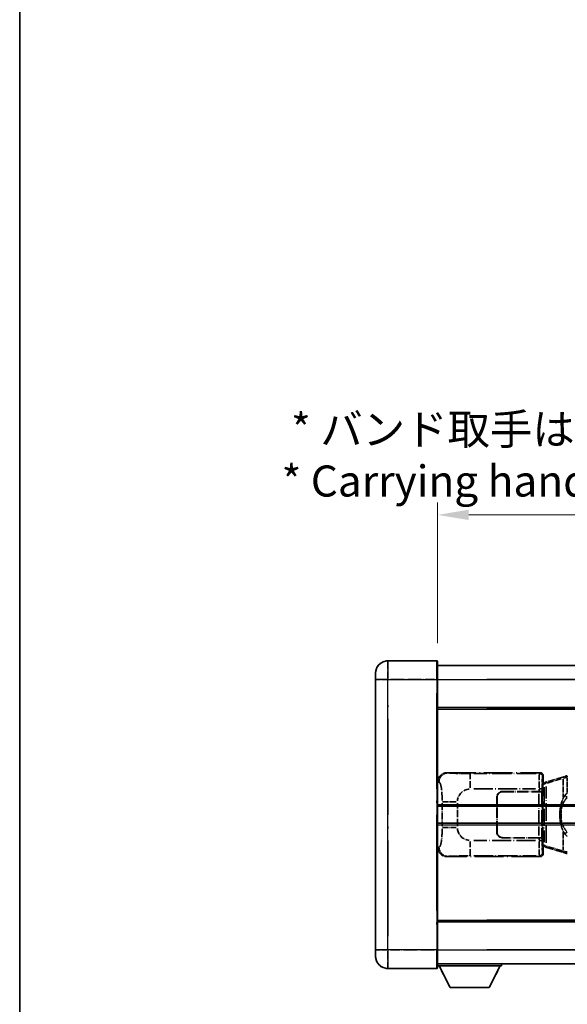
# Model space of a CAD drawing. Units: millimetres. Extents: x 0 to 8672, y 0 to 1124.
# Drawn here: x 0 to 176, y 227 to 544 of the extents above; entities that cross this region are included whole.
import ezdxf

# ---------------------------------------------------------------- set-up
doc = ezdxf.new("R2010")
doc.units = ezdxf.units.MM
doc.header["$LTSCALE"] = 4
doc.linetypes.add('LONG_DASH_DOTTED', pattern=[0.61, 0.48, -0.06, 0.01, -0.06])
doc.layers.get('Defpoints').update_dxf_attribs({"lineweight": 25})
for name, color, linetype, lineweight in [('Border (ISO)', 7, 'Continuous', 35), ('Dimension (ISO)', 7, 'Continuous', 18), ('Overlay (ISO)', 7, 'LONG_DASH_DOTTED', 35), ('Visible (ISO)', 7, 'Continuous', 35), ('Visible Narrow (ISO)', 7, 'Continuous', 25)]:
    doc.layers.add(name, color=color, linetype=linetype, lineweight=lineweight)
doc.styles.add('Note Text (TK)', font='txt')
doc.dimstyles.new('Default - Method 1b (TK)', dxfattribs={"dimscale": 4, "dimtxt": 2.5, "dimasz": 2.5, "dimexe": 1, "dimexo": 1.5, "dimgap": 1, "dimtad": 1, "dimtoh": 1, "dimrnd": 1e-08, "dimdsep": 46, "dimtxsty": 'Note Text (TK)', "dimcen": 0.09, "dimdle": 5, "dimclrd": 100, "dimclre": 100, "dimclrt": 7, "dimadec": 1, "dimazin": 1, "dimtfac": 1, "dimtmove": 0, "dimatfit": 3, "dimfxl": 1, "dimtolj": 1, "dimlwd": -1, "dimlwe": -1, "dimarcsym": 0})

# ---------------------------------------------------------------- blocks, each defined once
blk = doc.blocks.new('図面枠 tk図枠')
at = {"layer": 'Border (ISO)'}
blk.add_line((14.5, 289), (14.5, 8), dxfattribs=at)
blk = doc.blocks.new('*D6')
at = {"layer": 'Defpoints', "color": 0}
for p in [(451.97, 384.41), (134.47, 337.16), (451.97, 336.41)]:
    blk.add_point(p, dxfattribs=at)
at = {"layer": 'Dimension (ISO)', "color": 100}
for p, q in [((134.47, 343.16), (134.47, 388.41)), ((451.97, 342.41), (451.97, 388.41)), ((144.47, 384.41), (441.97, 384.41))]:
    blk.add_line(p, q, dxfattribs=at)
for points in [[(144.47, 386.08), (144.47, 382.74), (134.47, 384.41)], [(441.97, 386.08), (441.97, 382.74), (451.97, 384.41)]]:
    blk.add_solid(points, dxfattribs=at)
at = {"layer": 'Dimension (ISO)', "color": 7, "insert": (84.24, 403.65), "char_height": 10, "attachment_point": 4, "style": 'Note Text (TK)'}
blk.add_mtext('\\A1; \\fＭＳ Ｐゴシック|b0|i0;\\H10.0000;* バンド取手は任意の位置に固定できます。\\P\\fＭＳ Ｐゴシック|b0|i0;\\H10.0000;* Carrying handle location can be freely affixed within denoted range.', dxfattribs=at)

msp = doc.modelspace()

# ---------------------------------------------------------------- linework, layer by layer
at = {"layer": 'Overlay (ISO)', "ltscale": 2.541206}
for p, q in [((134.2205, 337.4087), (118.4705, 337.4087)), ((134.2205, 337.4087), (118.4705, 337.4087)), ((118.4705, 238.4087), (134.2205, 238.4087)), ((118.4705, 238.4087), (134.2205, 238.4087))]:
    msp.add_line(p, q, dxfattribs=at)
at = {"layer": 'Overlay (ISO)', "ltscale": 1.368543}
for p, q in [((118.4705, 337.3902), (118.4705, 331.8794)), ((118.4705, 337.3902), (118.4705, 331.8794)), ((134.2205, 331.8794), (134.2205, 337.3902)), ((134.2205, 331.8794), (134.2205, 337.3902)), ((118.4705, 243.9379), (118.4705, 238.4272)), ((118.4705, 243.9379), (118.4705, 238.4272)), ((134.2205, 238.4272), (134.2205, 243.9379)), ((134.2205, 238.4272), (134.2205, 243.9379))]:
    msp.add_line(p, q, dxfattribs=at)
at = {"layer": 'Overlay (ISO)', "ltscale": 1.457251}
for p, q in [((134.4705, 337.1587), (134.4705, 331.4087)), ((134.4705, 337.1587), (134.4705, 331.4087)), ((134.4705, 244.4087), (134.4705, 238.6587)), ((134.4705, 244.4087), (134.4705, 238.6587))]:
    msp.add_line(p, q, dxfattribs=at)
at = {"layer": 'Overlay (ISO)', "ltscale": 0.506805}
for p, q in [((114.4705, 331.4087), (114.4705, 333.4087)), ((114.4705, 331.4087), (114.4705, 333.4087)), ((114.4705, 242.4087), (114.4705, 244.4087)), ((114.4705, 242.4087), (114.4705, 244.4087))]:
    msp.add_line(p, q, dxfattribs=at)
at = {"layer": 'Overlay (ISO)', "ltscale": 18.588993}
for p, q in [((134.4705, 335.9087), (451.9705, 335.9087)), ((134.4705, 335.9087), (451.9705, 335.9087)), ((134.4705, 322.4087), (451.9705, 322.4087)), ((134.4705, 322.4087), (451.9705, 322.4087)), ((134.4705, 253.4087), (451.9705, 253.4087)), ((134.4705, 253.4087), (451.9705, 253.4087)), ((134.4705, 239.9087), (451.9705, 239.9087)), ((134.4705, 239.9087), (451.9705, 239.9087))]:
    msp.add_line(p, q, dxfattribs=at)
at = {"layer": 'Overlay (ISO)', "ltscale": 17.827869}
for p, q in [((114.4705, 331.4087), (114.4705, 244.4087)), ((114.4705, 331.4087), (114.4705, 244.4087)), ((134.4705, 244.4087), (134.4705, 331.4087)), ((134.4705, 244.4087), (134.4705, 331.4087))]:
    msp.add_line(p, q, dxfattribs=at)
at = {"layer": 'Overlay (ISO)', "ltscale": 0.912328}
for p, q in [((118.1567, 331.4087), (114.4829, 331.4087)), ((118.1567, 331.4087), (114.4829, 331.4087)), ((118.1567, 244.4087), (114.4829, 244.4087)), ((118.1567, 244.4087), (114.4829, 244.4087))]:
    msp.add_line(p, q, dxfattribs=at)
at = {"layer": 'Overlay (ISO)', "ltscale": 2.287076}
for p, q in [((119.258, 331.4087), (133.433, 331.4087)), ((119.258, 331.4087), (133.433, 331.4087)), ((133.433, 244.4087), (119.258, 244.4087)), ((133.433, 244.4087), (119.258, 244.4087))]:
    msp.add_line(p, q, dxfattribs=at)
at = {"layer": 'Overlay (ISO)', "ltscale": 0.056927}
for p, q in [((134.2401, 331.4087), (134.4698, 331.4087)), ((134.2401, 331.4087), (134.4698, 331.4087)), ((134.2401, 244.4087), (134.4698, 244.4087)), ((134.2401, 244.4087), (134.4698, 244.4087))]:
    msp.add_line(p, q, dxfattribs=at)
at = {"layer": 'Overlay (ISO)', "ltscale": 16.730093}
for p, q in [((150.3455, 331.4087), (436.0955, 331.4087)), ((150.3455, 331.4087), (436.0955, 331.4087)), ((150.3455, 321.9087), (436.0955, 321.9087)), ((150.3455, 321.9087), (436.0955, 321.9087)), ((150.3455, 253.9087), (436.0955, 253.9087)), ((150.3455, 253.9087), (436.0955, 253.9087)), ((150.3455, 244.4087), (436.0955, 244.4087)), ((150.3455, 244.4087), (436.0955, 244.4087))]:
    msp.add_line(p, q, dxfattribs=at)
at = {"layer": 'Overlay (ISO)', "ltscale": 16.045082}
for p, q in [((118.4705, 248.7587), (118.4705, 327.0587)), ((118.4705, 248.7587), (118.4705, 327.0587)), ((134.2205, 327.0587), (134.2205, 248.7587)), ((134.2205, 327.0587), (134.2205, 248.7587))]:
    msp.add_line(p, q, dxfattribs=at)
at = {"layer": 'Overlay (ISO)', "ltscale": 4.834805}
for p, q in [((137.5063, 301.4087), (167.4711, 301.4087)), ((167.4711, 274.4087), (137.5063, 274.4087))]:
    msp.add_line(p, q, dxfattribs=at)
at = {"layer": 'Overlay (ISO)', "ltscale": 0.240796}
for p, q in [((137.8069, 301.3547), (137.5221, 301.4059)), ((137.5221, 274.4115), (137.8069, 274.4627))]:
    msp.add_line(p, q, dxfattribs=at)
at = {"layer": 'Overlay (ISO)', "ltscale": 1.11509}
for p, q in [((144.9602, 296.5623), (144.9602, 301.1475)), ((144.9602, 274.6699), (144.9602, 279.2551))]:
    msp.add_line(p, q, dxfattribs=at)
at = {"layer": 'Overlay (ISO)', "ltscale": 3.235035}
for p, q in [((166.1242, 301.1756), (146.0741, 301.1756)), ((146.0741, 274.6418), (166.1242, 274.6418))]:
    msp.add_line(p, q, dxfattribs=at)
at = {"layer": 'Overlay (ISO)', "ltscale": 0.970335}
for p, q in [((167.4595, 301.397), (167.2497, 301.1873)), ((168.2491, 300.1879), (168.4589, 300.3977)), ((167.2497, 274.6301), (167.4595, 274.4203)), ((168.4589, 275.4197), (168.2491, 275.6295))]:
    msp.add_line(p, q, dxfattribs=at)
at = {"layer": 'Overlay (ISO)', "ltscale": 0.310031}
for p, q in [((134.4909, 298.4232), (134.8574, 298.3573)), ((134.8574, 277.46), (134.4909, 277.3942))]:
    msp.add_line(p, q, dxfattribs=at)
at = {"layer": 'Overlay (ISO)', "ltscale": 0.888422}
for p, q in [((168.2785, 298.2166), (168.4705, 298.4087)), ((168.4705, 277.4087), (168.2785, 277.6008))]:
    msp.add_line(p, q, dxfattribs=at)
at = {"layer": 'Overlay (ISO)', "ltscale": 3.326328}
msp.add_line((168.2785, 277.6008), (168.2785, 298.2166), dxfattribs=at)
at = {"layer": 'Overlay (ISO)', "ltscale": 0.029277}
for p, q in [((168.4605, 298.1587), (168.2785, 298.1587)), ((168.2785, 277.6587), (168.4605, 277.6587))]:
    msp.add_line(p, q, dxfattribs=at)
at = {"layer": 'Overlay (ISO)', "ltscale": 0.022712}
for p, q in [((168.5959, 298.1993), (168.4605, 298.1587)), ((168.4605, 277.6587), (168.5959, 277.6181))]:
    msp.add_line(p, q, dxfattribs=at)
at = {"layer": 'Overlay (ISO)', "ltscale": 0.127306}
for p, q in [((168.5339, 297.6587), (168.4605, 298.1587)), ((168.5339, 278.1587), (168.4605, 277.6587))]:
    msp.add_line(p, q, dxfattribs=at)
at = {"layer": 'Overlay (ISO)', "ltscale": 0.322704}
for p, q in [((168.4705, 300.4093), (168.4705, 298.4087)), ((168.4705, 277.4087), (168.4705, 275.4081))]:
    msp.add_line(p, q, dxfattribs=at)
at = {"layer": 'Overlay (ISO)', "ltscale": 0.179562}
for p, q in [((169.58, 298.4945), (168.5959, 298.1993)), ((168.5959, 277.6181), (169.58, 277.3228))]:
    msp.add_line(p, q, dxfattribs=at)
at = {"layer": 'Overlay (ISO)', "ltscale": 0.113954}
for p, q in [((168.7283, 297.758), (168.5964, 298.1978)), ((176.1883, 299.9479), (176.1883, 300.4072)), ((168.7283, 278.0594), (168.5964, 277.6195))]:
    msp.add_line(p, q, dxfattribs=at)
at = {"layer": 'Overlay (ISO)', "ltscale": 0.112415}
for p, q in [((168.7754, 297.7365), (169.3683, 298.0033)), ((169.3683, 277.8141), (168.7754, 278.0809))]:
    msp.add_line(p, q, dxfattribs=at)
at = {"layer": 'Overlay (ISO)', "ltscale": 1.201259}
for p, q in [((175.0605, 300.1387), (169.58, 298.4945)), ((169.58, 277.3228), (175.0605, 275.6787))]:
    msp.add_line(p, q, dxfattribs=at)
at = {"layer": 'Overlay (ISO)', "ltscale": 1.081123}
for p, q in [((169.6697, 298.0978), (174.6022, 299.5776)), ((174.6022, 276.2398), (169.6697, 277.7195))]:
    msp.add_line(p, q, dxfattribs=at)
at = {"layer": 'Overlay (ISO)', "ltscale": 0.935914}
for p, q in [((174.8762, 299.3375), (174.8762, 293.5365)), ((174.8762, 282.2809), (174.8762, 276.4799))]:
    msp.add_line(p, q, dxfattribs=at)
at = {"layer": 'Overlay (ISO)', "ltscale": 0.181459}
for p, q in [((175.9216, 299.895), (174.923, 299.6703)), ((174.923, 276.1471), (175.9216, 275.9224))]:
    msp.add_line(p, q, dxfattribs=at)
at = {"layer": 'Overlay (ISO)', "ltscale": 0.165263}
for p, q in [((175.0605, 300.1387), (175.9598, 300.4085)), ((175.9598, 275.4089), (175.0605, 275.6787))]:
    msp.add_line(p, q, dxfattribs=at)
at = {"layer": 'Overlay (ISO)', "ltscale": 0.002323}
for p, q in [((175.9605, 300.4087), (175.9598, 300.4085)), ((175.9598, 275.4089), (175.9605, 275.4087))]:
    msp.add_line(p, q, dxfattribs=at)
at = {"layer": 'Overlay (ISO)', "ltscale": 0.036794}
for p, q in [((175.9605, 300.4087), (176.1883, 300.4087)), ((176.1883, 275.4087), (175.9605, 275.4087))]:
    msp.add_line(p, q, dxfattribs=at)
at = {"layer": 'Overlay (ISO)', "ltscale": 0.029846}
for p, q in [((176.178, 299.9087), (175.9927, 299.9087)), ((175.9927, 275.9087), (176.178, 275.9087))]:
    msp.add_line(p, q, dxfattribs=at)
at = {"layer": 'Overlay (ISO)', "ltscale": 15.582577}
msp.add_line((290.2528, 300.4087), (176.1883, 300.4087), dxfattribs=at)
at = {"layer": 'Overlay (ISO)', "ltscale": 0.722704}
msp.add_line((176.1883, 295.1802), (176.1883, 299.6598), dxfattribs=at)
at = {"layer": 'Overlay (ISO)', "ltscale": 3.215458}
for p, q in [((146.0674, 296.1787), (165.9961, 296.1787)), ((165.9961, 279.6387), (146.0674, 279.6387))]:
    msp.add_line(p, q, dxfattribs=at)
at = {"layer": 'Overlay (ISO)', "ltscale": 1.876872}
for p, q in [((155.4705, 295.4087), (167.1033, 295.4087)), ((167.1033, 280.4087), (155.4705, 280.4087))]:
    msp.add_line(p, q, dxfattribs=at)
at = {"layer": 'Overlay (ISO)', "ltscale": 1.867558}
for p, q in [((155.4705, 295.3087), (167.0455, 295.3087)), ((167.0455, 280.5087), (155.4705, 280.5087))]:
    msp.add_line(p, q, dxfattribs=at)
at = {"layer": 'Overlay (ISO)', "ltscale": 0.253352}
for p, q in [((167.0455, 295.3087), (168.0455, 295.3087)), ((168.0455, 280.5087), (167.0455, 280.5087))]:
    msp.add_line(p, q, dxfattribs=at)
at = {"layer": 'Overlay (ISO)', "ltscale": 0.111713}
for p, q in [((167.1033, 296.1402), (167.1033, 295.4472)), ((168.1026, 295.4472), (168.1026, 296.1402)), ((167.1033, 280.3702), (167.1033, 279.6772)), ((168.1026, 279.6772), (168.1026, 280.3702))]:
    msp.add_line(p, q, dxfattribs=at)
at = {"layer": 'Overlay (ISO)', "ltscale": 0.24772}
for p, q in [((168.1026, 295.4087), (167.1033, 295.4087)), ((167.1033, 280.4087), (168.1026, 280.4087))]:
    msp.add_line(p, q, dxfattribs=at)
at = {"layer": 'Overlay (ISO)', "ltscale": 0.222938}
for p, q in [((168.097, 296.1787), (167.18, 296.1787)), ((167.18, 279.6387), (168.097, 279.6387))]:
    msp.add_line(p, q, dxfattribs=at)
at = {"layer": 'Overlay (ISO)', "ltscale": 2.387921}
msp.add_line((168.0455, 295.3087), (168.0455, 280.5087), dxfattribs=at)
at = {"layer": 'Overlay (ISO)', "ltscale": 0.005535}
for p, q in [((168.1026, 295.4087), (168.1039, 295.4087)), ((168.1039, 280.4087), (168.1026, 280.4087))]:
    msp.add_line(p, q, dxfattribs=at)
at = {"layer": 'Overlay (ISO)', "ltscale": 2.420192}
msp.add_line((168.1039, 295.4087), (168.1039, 280.4087), dxfattribs=at)
at = {"layer": 'Overlay (ISO)', "ltscale": 0.036996}
for p, q in [((168.2912, 297.6587), (168.5211, 297.6587)), ((168.5211, 278.1587), (168.2912, 278.1587))]:
    msp.add_line(p, q, dxfattribs=at)
at = {"layer": 'Overlay (ISO)', "ltscale": 0.031087}
for p, q in [((168.5442, 297.6618), (168.7293, 297.7173)), ((168.7293, 278.1001), (168.5442, 278.1556))]:
    msp.add_line(p, q, dxfattribs=at)
at = {"layer": 'Overlay (ISO)', "ltscale": 2.849565}
msp.add_line((168.7396, 296.7392), (168.7396, 279.0782), dxfattribs=at)
at = {"layer": 'Overlay (ISO)', "ltscale": 2.935309}
msp.add_line((169.3957, 278.8125), (169.3957, 297.0049), dxfattribs=at)
at = {"layer": 'Overlay (ISO)', "ltscale": 1.201531}
for p, q in [((135.9194, 291.6323), (135.9194, 284.1851)), ((140.8276, 284.1851), (140.8276, 291.6323))]:
    msp.add_line(p, q, dxfattribs=at)
at = {"layer": 'Overlay (ISO)', "ltscale": 1.001037}
for p, q in [((135.9968, 292.046), (140.4832, 292.046)), ((140.4832, 283.7713), (135.9968, 283.7713))]:
    msp.add_line(p, q, dxfattribs=at)
at = {"layer": 'Overlay (ISO)', "ltscale": 1.774781}
for p, q in [((153.4705, 282.4087), (153.4705, 293.4087)), ((153.5705, 282.4087), (153.5705, 293.4087))]:
    msp.add_line(p, q, dxfattribs=at)
at = {"layer": 'Overlay (ISO)', "ltscale": 2.149119}
msp.add_line((167.0455, 294.5687), (167.0455, 281.2487), dxfattribs=at)
at = {"layer": 'Overlay (ISO)', "ltscale": 0.228007}
for p, q in [((176.1242, 293.5226), (175.3735, 294.0518)), ((176.1242, 282.2948), (175.3735, 281.7656))]:
    msp.add_line(p, q, dxfattribs=at)
at = {"layer": 'Overlay (ISO)', "ltscale": 0.016035}
for p, q in [((153.5705, 290.4087), (153.4705, 290.4087)), ((153.5705, 289.9087), (153.4705, 289.9087)), ((153.4705, 285.9087), (153.5705, 285.9087)), ((153.4705, 285.4087), (153.5705, 285.4087))]:
    msp.add_line(p, q, dxfattribs=at)
at = {"layer": 'Overlay (ISO)', "ltscale": 0.461089}
msp.add_line((174.2201, 289.3378), (174.2201, 286.4796), dxfattribs=at)
at = {"layer": 'Overlay (ISO)', "ltscale": 3.323767}
msp.add_line((134.4705, 239.2087), (155.0705, 239.2087), dxfattribs=at)
msp.add_line((134.4705, 239.2087), (155.0705, 239.2087), dxfattribs=at)
at = {"layer": 'Overlay (ISO)', "ltscale": 1.376751}
for p, q in [((138.5205, 232.3087), (134.9705, 239.2087)), ((138.5205, 232.3087), (134.9705, 239.2087)), ((151.0205, 232.3087), (154.5705, 239.2087)), ((151.0205, 232.3087), (154.5705, 239.2087))]:
    msp.add_line(p, q, dxfattribs=at)
at = {"layer": 'Overlay (ISO)', "ltscale": 0.112847}
msp.add_line((155.0705, 239.9087), (155.0705, 239.2087), dxfattribs=at)
msp.add_line((155.0705, 239.9087), (155.0705, 239.2087), dxfattribs=at)
at = {"layer": 'Overlay (ISO)', "ltscale": 2.01681}
msp.add_line((138.5205, 232.3087), (151.0205, 232.3087), dxfattribs=at)
msp.add_line((138.5205, 232.3087), (151.0205, 232.3087), dxfattribs=at)
at = {"layer": 'Overlay (ISO)', "ltscale": 1.013709}
for centre, start, end in [((118.4705, 333.4087), 90, 180), ((118.4705, 333.4087), 90, 180), ((118.4705, 242.4087), 180, 270), ((118.4705, 242.4087), 180, 270)]:
    msp.add_arc(centre, 4, start, end, dxfattribs=at)
at = {"layer": 'Overlay (ISO)', "ltscale": 0.063263}
for centre, start, end in [((134.2205, 337.1587), 0, 90), ((134.2205, 337.1587), 0, 90), ((134.2205, 238.6587), 270, 0), ((134.2205, 238.6587), 270, 0)]:
    msp.add_arc(centre, 0.25, start, end, dxfattribs=at)
at = {"layer": 'Overlay (ISO)', "ltscale": 0.942579}
for centre, start, end in [((144.9602, 292.046), 94.5, 175.5), ((144.9602, 283.7713), 184.5, 265.5)]:
    msp.add_arc(centre, 4.1326, start, end, dxfattribs=at)
at = {"layer": 'Overlay (ISO)', "ltscale": 0.506805}
for centre, start, end in [((155.4705, 293.4087), 90, 180), ((155.4705, 282.4087), 180, 270)]:
    msp.add_arc(centre, 2, start, end, dxfattribs=at)
at = {"layer": 'Overlay (ISO)', "ltscale": 0.481459}
for centre, start, end in [((155.4705, 293.4087), 90, 180), ((155.4705, 282.4087), 180, 270)]:
    msp.add_arc(centre, 1.9, start, end, dxfattribs=at)
at = {"layer": 'Overlay (ISO)', "ltscale": 0.762736}
for centre, major_axis, start_param, end_param in [((137.5267, 298.4069), (-3.0098, 0.5407), 4.89350406, 6.4576412), ((137.5267, 277.4105), (-3.0098, -0.5407), 6.10872941, 7.67286655)]:
    msp.add_ellipse(centre, major_axis=major_axis, ratio=0.98105095, start_param=start_param, end_param=end_param, dxfattribs=at)
at = {"layer": 'Overlay (ISO)', "ltscale": 0.68132}
for centre, major_axis, start_param, end_param in [((137.8227, 298.3537), (0.5305, 2.9527), 0.25932194, 1.66704536), ((137.8227, 277.4637), (0.5305, -2.9527), 4.61613994, 6.02386337)]:
    msp.add_ellipse(centre, major_axis=major_axis, ratio=0.98105095, start_param=start_param, end_param=end_param, dxfattribs=at)
at = {"layer": 'Overlay (ISO)', "ltscale": 1.115303}
for centre, start_param, end_param in [((167.2429, 296.1787), 3.25329373, 4.63559449), ((167.2429, 279.6387), 4.78918347, 6.17148424)]:
    msp.add_ellipse(centre, major_axis=(0, -5), ratio=0.02793662, start_param=start_param, end_param=end_param, dxfattribs=at)
at = {"layer": 'Overlay (ISO)', "ltscale": 0.22783}
for centre, major_axis in [((167.2381, 300.1762), (0.7071, -0.7071)), ((167.2381, 275.6412), (-0.7071, -0.7071))]:
    msp.add_ellipse(centre, major_axis=major_axis, ratio=0.99878277, start_param=0.86448607, end_param=2.27710659, dxfattribs=at)
at = {"layer": 'Overlay (ISO)', "ltscale": 0.253212}
for centre, major_axis in [((167.4699, 300.4081), (0.708, 0.708)), ((167.4699, 275.4093), (0.708, -0.708))]:
    msp.add_ellipse(centre, major_axis=major_axis, ratio=0.99878277, start_param=5.49839613, end_param=7.06797448, dxfattribs=at)
at = {"layer": 'Overlay (ISO)', "ltscale": 0.892317}
for centre, start_param, end_param in [((168.2423, 296.1787), 0.11170107, 1.49400184), ((168.2423, 279.6387), 1.64759081, 3.02989158)]:
    msp.add_ellipse(centre, major_axis=(0, 4), ratio=0.03492077, start_param=start_param, end_param=end_param, dxfattribs=at)
at = {"layer": 'Overlay (ISO)', "ltscale": 0.100183}
for centre, major_axis, start_param, end_param in [((169.7237, 298.0156), (-0.1437, 0.4789), 0.06905721, 1.31208708), ((175.2042, 299.6598), (-0.1437, 0.4789), 0.06905721, 1.31208708), ((169.7237, 277.8018), (-0.1437, -0.4789), 4.97109822, 6.21412809), ((175.2042, 276.1576), (-0.1437, -0.4789), 4.97109822, 6.21412809)]:
    msp.add_ellipse(centre, major_axis=major_axis, ratio=0.6398634, start_param=start_param, end_param=end_param, dxfattribs=at)
at = {"layer": 'Overlay (ISO)', "ltscale": 0.124927}
for centre, major_axis, start_param, end_param in [((174.8762, 289.4966), (-0.9934, 0.115), 0.04304827, 0.81791714), ((174.8762, 286.3208), (-0.9934, -0.115), 5.46526817, 6.24013704)]:
    msp.add_ellipse(centre, major_axis=major_axis, ratio=0.09948193, start_param=start_param, end_param=end_param, dxfattribs=at)
at = {"layer": 'Overlay (ISO)', "ltscale": 1.422253}
msp.add_open_spline([(144.566, 301.1757), (144.1216, 301.176), (143.624, 301.1769), (143.0885, 301.1803), (142.1299, 301.1863), (141.0796, 301.1998), (140.2195, 301.2202), (139.3974, 301.2396), (138.738, 301.2655), (138.3581, 301.2917), (138.1291, 301.3074), (137.9973, 301.3235), (137.901, 301.3386)], degree=3, knots=[0.05, 0.05, 0.05, 0.05, 0.212702167, 0.212702167, 0.212702167, 0.503893992, 0.503893992, 0.503893992, 0.782203362, 0.782203362, 0.782203362, 0.95, 0.95, 0.95, 0.95], dxfattribs=at)
at = {"layer": 'Overlay (ISO)', "ltscale": 1.388359}
msp.add_open_spline([(134.9566, 298.3341), (135.0714, 298.2958), (135.192, 298.2044), (135.3086, 297.9407), (135.4964, 297.5159), (135.6706, 296.6498), (135.7775, 295.5977), (135.8593, 294.7937), (135.9009, 293.9026), (135.9135, 293.0977), (135.9168, 292.8804), (135.9183, 292.6687), (135.919, 292.464)], degree=3, knots=[0.05, 0.05, 0.05, 0.05, 0.265590793, 0.265590793, 0.265590793, 0.612901129, 0.612901129, 0.612901129, 0.878333796, 0.878333796, 0.878333796, 0.95, 0.95, 0.95, 0.95], dxfattribs=at)
at = {"layer": 'Overlay (ISO)', "ltscale": 0.125099}
for points, knots in [([(175.9825, 299.9087), (175.9823, 299.9098), (175.9821, 299.9109), (175.9729, 299.9743), (175.9651, 300.0361), (175.9527, 300.1543), (175.9484, 300.2095), (175.9441, 300.3027), (175.9442, 300.3401), (175.9489, 300.3922), (175.9534, 300.4065), (175.9598, 300.4085)], [-0.0003297628, -0.0003297628, -0.0003297628, -0.0003297628, 0, 0, 0.0189079865, 0.0189079865, 0.0385885202, 0.0385885202, 0.0581261217, 0.0581261217, 0.0775105008, 0.0775105008, 0.0775105008, 0.0775105008]), ([(175.9825, 275.9087), (175.9823, 275.9076), (175.9821, 275.9065), (175.9729, 275.8431), (175.9651, 275.7813), (175.9527, 275.663), (175.9484, 275.6079), (175.9441, 275.5147), (175.9442, 275.4773), (175.9489, 275.4252), (175.9534, 275.4108), (175.9598, 275.4089)], [-0.0778087689, -0.0778087689, -0.0778087689, -0.0778087689, -0.0774791395, -0.0774791395, -0.0585788033, -0.0585788033, -0.0389062325, -0.0389062325, -0.0193765361, -0.0193765361, 0, 0, 0, 0])]:
    msp.add_open_spline(points, degree=3, knots=knots, dxfattribs=at)
at = {"layer": 'Overlay (ISO)', "ltscale": 0.194133}
for points, knots in [([(176.1883, 294.9313), (176.1686, 294.9161), (176.1493, 294.9008), (176.1303, 294.8854), (175.9685, 294.7542), (175.8314, 294.6179), (175.5825, 294.339), (175.4718, 294.1966), (175.371, 294.0536)], [-0.0902431044, -0.0902431044, -0.0902431044, -0.0902431044, -0.0852480424, -0.0852480424, -0.0852480424, -0.0426240212, -0.0426240212, 0, 0, 0, 0]), ([(175.371, 281.7638), (175.4972, 281.5848), (175.6398, 281.4051), (175.9203, 281.1127), (176.0445, 280.9971), (176.1883, 280.8861)], [-0.1703054541, -0.1703054541, -0.1703054541, -0.1703054541, -0.1169478546, -0.1169478546, -0.0804700987, -0.0804700987, -0.0804700987, -0.0804700987])]:
    msp.add_open_spline(points, degree=3, knots=knots, dxfattribs=at)
at = {"layer": 'Overlay (ISO)', "ltscale": 0.767686}
msp.add_open_spline([(175.371, 294.0536), (175.2032, 293.8156), (175.0608, 293.5734), (174.7324, 292.9388), (174.5725, 292.5457), (174.2831, 291.6947), (174.1624, 291.2344), (173.9885, 290.386), (173.9277, 289.9989), (173.8828, 289.6116)], degree=3, knots=[-0.425024641, -0.425024641, -0.425024641, -0.425024641, -0.354088722, -0.354088722, -0.240591253, -0.240591253, -0.109280085, -0.109280085, 0, 0, 0, 0], dxfattribs=at)
at = {"layer": 'Overlay (ISO)', "ltscale": 0.663795}
msp.add_open_spline([(174.2591, 289.7065), (174.3165, 289.9961), (174.3886, 290.2846), (174.6077, 290.9971), (174.7737, 291.4182), (175.1646, 292.1843), (175.3787, 292.5334), (175.754, 293.0169), (175.8771, 293.1612), (176.0108, 293.3009)], degree=3, knots=[0.021251232, 0.021251232, 0.021251232, 0.021251232, 0.109280085, 0.109280085, 0.240591253, 0.240591253, 0.354088722, 0.354088722, 0.403773409, 0.403773409, 0.403773409, 0.403773409], dxfattribs=at)
at = {"layer": 'Overlay (ISO)', "ltscale": 0.551432}
msp.add_open_spline([(173.8828, 289.6116), (173.8207, 289.0754), (173.7888, 288.534), (173.7824, 287.3967), (173.8142, 286.7987), (173.8828, 286.2058)], degree=3, knots=[-0.318622721, -0.318622721, -0.318622721, -0.318622721, -0.167312443, -0.167312443, 0, 0, 0, 0], dxfattribs=at)
at = {"layer": 'Overlay (ISO)', "ltscale": 0.462873}
msp.add_open_spline([(174.2028, 286.4784), (174.1509, 286.9784), (174.1268, 287.4837), (174.1322, 288.4395), (174.1564, 288.8917), (174.2028, 289.3389)], degree=3, knots=[0.015931136, 0.015931136, 0.015931136, 0.015931136, 0.167312443, 0.167312443, 0.302691585, 0.302691585, 0.302691585, 0.302691585], dxfattribs=at)
at = {"layer": 'Overlay (ISO)', "ltscale": 0.767822}
msp.add_open_spline([(173.8828, 286.2058), (173.9729, 285.4278), (174.1247, 284.6537), (174.5906, 283.1735), (174.8834, 282.4554), (175.371, 281.7638)], degree=3, knots=[-0.42564821, -0.42564821, -0.42564821, -0.42564821, -0.2061269, -0.2061269, 0, 0, 0, 0], dxfattribs=at)
at = {"layer": 'Overlay (ISO)', "ltscale": 0.663876}
msp.add_open_spline([(176.0103, 282.5164), (175.512, 283.0339), (175.1587, 283.6089), (174.5896, 284.8143), (174.388, 285.4589), (174.2591, 286.1106)], degree=3, knots=[0.021282411, 0.021282411, 0.021282411, 0.021282411, 0.2061269, 0.2061269, 0.4043658, 0.4043658, 0.4043658, 0.4043658], dxfattribs=at)
at = {"layer": 'Overlay (ISO)', "ltscale": 1.388645}
msp.add_open_spline([(135.9188, 283.3535), (135.9169, 282.8687), (135.9103, 282.3457), (135.8877, 281.8026), (135.8432, 280.7314), (135.7367, 279.6368), (135.5823, 278.848), (135.4523, 278.1838), (135.2956, 277.7694), (135.1405, 277.5993), (135.0783, 277.531), (135.0166, 277.4995), (134.9565, 277.4816)], degree=3, knots=[0.05, 0.05, 0.05, 0.05, 0.21983104, 0.21983104, 0.21983104, 0.554777845, 0.554777845, 0.554777845, 0.836790829, 0.836790829, 0.836790829, 0.95, 0.95, 0.95, 0.95], dxfattribs=at)
at = {"layer": 'Overlay (ISO)', "ltscale": 1.422246}
msp.add_open_spline([(137.9012, 274.4788), (138.002, 274.4945), (138.1418, 274.5113), (138.3888, 274.5278), (138.834, 274.5576), (139.6339, 274.586), (140.6264, 274.6061), (141.4903, 274.6235), (142.471, 274.6342), (143.354, 274.6386), (143.7882, 274.6408), (144.1956, 274.6415), (144.5654, 274.6417)], degree=3, knots=[0.05, 0.05, 0.05, 0.05, 0.224983239, 0.224983239, 0.224983239, 0.540435735, 0.540435735, 0.540435735, 0.815011713, 0.815011713, 0.815011713, 0.95, 0.95, 0.95, 0.95], dxfattribs=at)
at = {"layer": 'Visible (ISO)'}
for p, q in [((134.2205, 337.4087), (118.4705, 337.4087)), ((134.4705, 337.1587), (134.4705, 331.4087)), ((114.4705, 331.4087), (114.4705, 333.4087)), ((134.4705, 335.9087), (451.9705, 335.9087)), ((114.4705, 331.4087), (114.4705, 244.4087)), ((134.4705, 244.4087), (134.4705, 331.4087)), ((134.4705, 322.4087), (451.9705, 322.4087)), ((134.4705, 290.6587), (190.7205, 290.6587)), ((134.4705, 285.1587), (190.7205, 285.1587)), ((134.4705, 253.4087), (451.9705, 253.4087)), ((114.4705, 242.4087), (114.4705, 244.4087)), ((134.4705, 244.4087), (134.4705, 238.6587)), ((118.4705, 238.4087), (134.2205, 238.4087)), ((134.4705, 239.9087), (451.9705, 239.9087)), ((134.4705, 239.2087), (155.0705, 239.2087)), ((138.5205, 232.3087), (134.9705, 239.2087)), ((151.0205, 232.3087), (154.5705, 239.2087)), ((155.0705, 239.9087), (155.0705, 239.2087)), ((138.5205, 232.3087), (151.0205, 232.3087))]:
    msp.add_line(p, q, dxfattribs=at)
for centre, radius, start, end in [((118.4705, 333.4087), 4, 90, 180), ((134.2205, 337.1587), 0.25, 0, 90), ((118.4705, 242.4087), 4, 180, 270), ((134.2205, 238.6587), 0.25, 270, 0)]:
    msp.add_arc(centre, radius, start, end, dxfattribs=at)
at = {"layer": 'Visible Narrow (ISO)'}
for p, q in [((118.4705, 337.4087), (118.4705, 331.4087)), ((134.2205, 331.4087), (134.2205, 337.4087)), ((118.4705, 331.4087), (114.4705, 331.4087)), ((118.4705, 331.4087), (134.2205, 331.4087)), ((118.4705, 244.4087), (118.4705, 331.4087)), ((134.2205, 331.4087), (134.4705, 331.4087)), ((134.2205, 331.4087), (134.2205, 244.4087)), ((134.4705, 331.4087), (451.9705, 331.4087)), ((134.4705, 321.9087), (451.9705, 321.9087)), ((134.4705, 291.1587), (190.7205, 291.1587)), ((134.4705, 284.6587), (190.7205, 284.6587)), ((134.4705, 253.9087), (451.9705, 253.9087)), ((118.4705, 244.4087), (114.4705, 244.4087)), ((134.2205, 244.4087), (118.4705, 244.4087)), ((118.4705, 244.4087), (118.4705, 238.4087)), ((134.2205, 244.4087), (134.4705, 244.4087)), ((134.2205, 238.4087), (134.2205, 244.4087)), ((134.4705, 244.4087), (451.9705, 244.4087))]:
    msp.add_line(p, q, dxfattribs=at)

# ---------------------------------------------------------------- block references
at = {"xscale": 4, "yscale": 4, "zscale": 4}
msp.add_blockref('図面枠 tk図枠', (-58, -32), dxfattribs=at)

# ---------------------------------------------------------------- dimensions: what is measured, and where the dimension line sits
at = {"layer": 'Dimension (ISO)', "color": 100}
dim = msp.add_linear_dim(base=(451.9705, 384.4087), p1=(134.4705, 337.1587), p2=(451.9705, 336.4087), text=' \\fＭＳ Ｐゴシック|b0|i0;\\H10.0000;* バンド取手は任意の位置に固定できます。\\P\\fＭＳ Ｐゴシック|b0|i0;\\H10.0000;* Carrying handle location can be freely affixed within denoted range.', dimstyle='Default - Method 1b (TK)', override={"dimgap": 1, "dimtoh": 0, "dimdec": 2, "dimtol": 0, "dimlim": 0, "dimtp": 0, "dimtm": 0, "dimtdec": 2, "dimtofl": 0, "dimatfit": 1}, dxfattribs=at)
dim.commit()
dim.dimension.update_dxf_attribs({"geometry": '*D6', "text_midpoint": (293.2205, 384.4087), "dimtype": 160})

doc.saveas('drawing.dxf')
